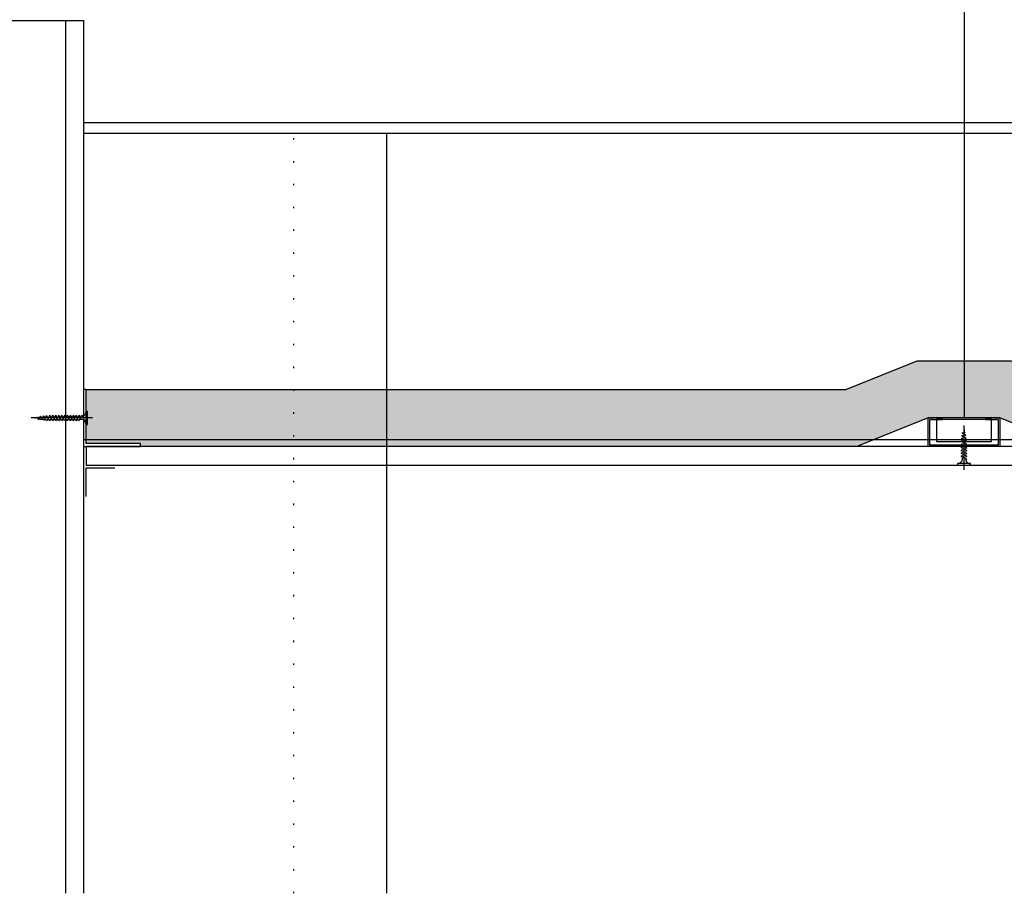
# Model space of a CAD drawing. Extents: x 2119 to 2441, y 1983 to 2218.
# Drawn here: x 2175 to 2244, y 2033 to 2094 of the extents above; entities that cross this region are included whole.
import ezdxf

# ---------------------------------------------------------------- set-up
doc = ezdxf.new("R2010")
doc.units = 0
doc.header["$LTSCALE"] = 0.05
doc.linetypes.add('ACAD_ISO07W100', pattern=[3, 0, -3])
for name, color, linetype in [('AISLAMIENTO', 8, 'CONTINUOUS'), ('AUX', 7, 'CONTINUOUS'), ('CINTA JUNTAS', 8, 'CONTINUOUS'), ('FALSO TECHO', 7, 'CONTINUOUS'), ('IMPERMEABILIZANTE', 30, 'CONTINUOUS'), ('METAL', 7, 'CONTINUOUS'), ('PANEL CPY', 7, 'CONTINUOUS'), ('PERFILERIA', 7, 'CONTINUOUS'), ('TORNILLERIA', 8, 'CONTINUOUS')]:
    doc.layers.add(name, color=color, linetype=linetype)

# ---------------------------------------------------------------- blocks, each defined once
blk = doc.blocks.new('B$69595')
at = {"layer": 'TORNILLERIA', "color": 250}
for p, q in [((0.336, 0), (-3.965, 0)), ((-3.294, 0.124), (-3.433, -0.122)), ((-3.079, 0.151), (-3.249, -0.152)), ((-2.869, 0.18), (-3.072, -0.18)), ((-2.64, 0.2), (-2.865, -0.2)), ((-2.43, 0.2), (-2.655, -0.2)), ((-2.23, 0.2), (-2.455, -0.2)), ((-2.02, 0.2), (-2.245, -0.2)), ((-1.81, 0.2), (-2.035, -0.2)), ((-1.6, 0.2), (-1.825, -0.2)), ((-1.4, 0.2), (-1.625, -0.2)), ((-1.2, 0.2), (-1.425, -0.2)), ((-1, 0.2), (-1.225, -0.2)), ((-0.8, 0.2), (-1.025, -0.2)), ((-0.6, 0.2), (-0.825, -0.2)), ((-0.4, 0.2), (-0.625, -0.2)), ((-0.1, 0.45), (-0.1, -0.45)), ((0, 0.45), (-0.1, 0.45)), ((0, -0.45), (0, 0.45)), ((-0.425, -0.101), (-0.511, -0.101)), ((-0.1, -0.45), (0, -0.45))]:
    blk.add_line(p, q, dxfattribs=at)
for centre, radius, start, end in [((-3.693, 0.464), 0.465, 272.18232, 303.25819), ((-3.24, 0.117), 0.0544, 171.8699, 261.8699), ((-3.013, 0.141), 0.0668, 171.8699, 261.8699), ((-2.79, 0.169), 0.0796, 171.8699, 261.8699), ((-2.553, 0.188), 0.0884, 171.8699, 261.8699), ((-2.343, 0.188), 0.0884, 171.8699, 261.8699), ((-2.143, 0.188), 0.0884, 171.8699, 215.08645), ((-2.178, 0.163), 0.045, 215.08645, 289.53684), ((-1.933, 0.188), 0.0884, 171.8699, 261.8699), ((-1.723, 0.188), 0.0884, 171.8699, 261.8699), ((-1.512, 0.188), 0.0884, 171.8699, 261.8699), ((-1.312, 0.188), 0.0884, 171.8699, 261.8699), ((-1.112, 0.188), 0.0884, 171.8699, 261.8699), ((-0.912, 0.188), 0.0884, 171.8699, 261.8699), ((-0.712, 0.188), 0.0884, 171.8699, 261.8699), ((-0.512, 0.188), 0.0884, 171.8699, 215.08645), ((-0.548, 0.163), 0.045, 215.08645, 289.53684), ((-0.312, 0.188), 0.0884, 171.8699, 215.08645), ((-0.348, 0.163), 0.045, 215.08645, 289.53684), ((-0.45, 0.45), 0.35, 289.53684, 0), ((-3.494, -0.122), 0.0615, 0, 90), ((-3.324, -0.152), 0.0756, 0, 90), ((-3.162, -0.18), 0.0901, 0, 90), ((-2.965, -0.2), 0.1, 0, 90), ((-2.755, -0.2), 0.1, 0, 90), ((-2.555, -0.2), 0.1, 0, 90), ((-2.345, -0.2), 0.1, 0, 90), ((-2.135, -0.2), 0.1, 0, 90), ((-1.925, -0.2), 0.1, 0, 90), ((-1.725, -0.2), 0.1, 0, 90), ((-1.525, -0.2), 0.1, 0, 90), ((-1.325, -0.2), 0.1, 0, 90), ((-1.125, -0.2), 0.1, 0, 90), ((-0.925, -0.2), 0.1, 0, 90), ((-0.725, -0.2), 0.1, 0, 90), ((-0.511, -0.201), 0.1, 90, 150.64225), ((-0.45, -0.45), 0.35, 0, 85.91438)]:
    blk.add_arc(centre, radius, start, end, dxfattribs=at)
blk = doc.blocks.new('B$69600')
at = {"layer": 'TORNILLERIA', "color": 250}
for p, q in [((0, -0.336), (0, 2.765)), ((0.124, 2.094), (-0.122, 2.233)), ((0.2, 1.44), (-0.2, 1.665)), ((0.2, 1.2), (-0.2, 1.425)), ((0.18, 1.669), (-0.18, 1.872)), ((0.151, 1.879), (-0.152, 2.049)), ((0.2, 1), (-0.2, 1.225)), ((0.2, 0.8), (-0.2, 1.025)), ((0.2, 0.6), (-0.2, 0.825)), ((0.45, 0.1), (-0.45, 0.1)), ((-0.45, 0.1), (-0.45, 0)), ((-0.45, 0), (0.45, 0)), ((0.2, 0.4), (-0.2, 0.625)), ((-0.101, 0.425), (-0.101, 0.511)), ((0.45, 0), (0.45, 0.1))]:
    blk.add_line(p, q, dxfattribs=at)
for centre, radius, start, end in [((-0.152, 2.124), 0.0756, 270, 0), ((-0.122, 2.294), 0.0615, 270, 0), ((0.464, 2.493), 0.465, 182.18232, 213.25819), ((0.117, 2.04), 0.0544, 81.8699, 171.8699), ((-0.2, 1.765), 0.1, 270, 0), ((-0.2, 1.525), 0.1, 270, 0), ((-0.18, 1.962), 0.0901, 270, 0), ((0.141, 1.813), 0.0668, 81.8699, 171.8699), ((0.169, 1.59), 0.0796, 81.8699, 171.8699), ((0.188, 1.352), 0.0884, 81.8699, 171.8699), ((-0.2, 1.325), 0.1, 270, 0), ((-0.2, 1.125), 0.1, 270, 0), ((-0.2, 0.925), 0.1, 270, 0), ((-0.2, 0.725), 0.1, 270, 0), ((0.188, 1.113), 0.0884, 81.8699, 171.8699), ((0.188, 0.912), 0.0884, 81.8699, 171.8699), ((0.188, 0.713), 0.0884, 81.8699, 171.8699), ((-0.45, 0.45), 0.35, 270, 355.91438), ((-0.201, 0.511), 0.1, 0, 60.64225), ((0.188, 0.512), 0.0884, 81.8699, 171.8699), ((0.163, 0.348), 0.045, 125.08645, 199.53684), ((0.45, 0.45), 0.35, 199.53684, 270), ((0.188, 0.312), 0.0884, 81.8699, 125.08645)]:
    blk.add_arc(centre, radius, start, end, dxfattribs=at)

msp = doc.modelspace()

# ---------------------------------------------------------------- hatches: boundary and pattern name
at = {"layer": 'AISLAMIENTO'}
h = msp.add_hatch(dxfattribs=at)
h.set_pattern_fill('HONEY', color=250, scale=0.2, style=0, double=1)
h.set_pattern_definition([(0, (2168.9627, 1794.30046), (0.9525, 0.549926), [0.635, -1.27]), (120, (2168.9627, 1794.30046), (-0.9524999, 0.5499262), [0.635, -1.27]), (60, (2168.9627, 1794.30046), (1e-07, 1.0998522), [-1.27, 0.635])])
h.paths.add_polyline_path([(2356.152, 2064.347), (2356.152, 2068.35), (2309.942, 2068.348), (2304.942, 2070.348), (2298.401, 2070.348), (2293.402, 2068.348), (2249.642, 2068.349), (2244.642, 2070.349), (2238.101, 2070.349), (2233.101, 2068.349), (2179.902, 2068.35), (2179.902, 2064.55), (2183.702, 2064.55), (2183.702, 2064.35), (2233.871, 2064.349), (2238.871, 2066.349), (2243.871, 2066.349), (2248.871, 2064.349), (2294.172, 2064.348), (2299.172, 2066.348), (2304.172, 2066.348), (2309.172, 2064.348)])

# ---------------------------------------------------------------- linework, layer by layer
at = {"layer": 'AISLAMIENTO', "color": 250}
msp.add_lwpolyline([(2356.152, 2064.347), (2309.172, 2064.348), (2304.172, 2066.348), (2299.172, 2066.348), (2294.172, 2064.348), (2248.871, 2064.349), (2243.871, 2066.349), (2238.871, 2066.349), (2233.871, 2064.349), (2183.702, 2064.35), (2183.702, 2064.55), (2179.902, 2064.55), (2179.902, 2068.35), (2233.101, 2068.349), (2238.101, 2070.349), (2244.642, 2070.349), (2249.642, 2068.349), (2293.402, 2068.348), (2298.401, 2070.348), (2304.942, 2070.348), (2309.942, 2068.348), (2356.152, 2068.35)], dxfattribs=at)
at = {"layer": 'AUX', "color": 250}
msp.add_line((2200.95, 2033.05), (2200.95, 2086.3), dxfattribs=at)
at = {"layer": 'CINTA JUNTAS', "color": 250}
msp.add_lwpolyline([(2179.902, 2060.85), (2179.902, 2062.85), (2181.902, 2062.85)], dxfattribs=at)
at = {"layer": 'FALSO TECHO', "color": 250}
msp.add_line((2241.371, 2110.3), (2241.371, 2066.346), dxfattribs=at)
msp.add_lwpolyline([(2243.291, 2066.249), (2239.452, 2066.249), (2239.452, 2064.696), (2243.291, 2064.696)], close=True, dxfattribs=at)
msp.add_lwpolyline([(2356.152, 2064.347), (2179.902, 2064.35), (2179.902, 2063.05), (2356.152, 2063.047)], dxfattribs=at)
at = {"layer": 'IMPERMEABILIZANTE', "color": 250, "ltscale": 2000}
msp.add_lwpolyline([(2179.702, 2064.85), (2356.152, 2064.85)], dxfattribs=at)
at = {"layer": 'METAL', "color": 8}
for p, q in [((2179.702, 2087.04), (2356.151, 2087.04)), ((2179.702, 2086.3), (2356.151, 2086.3))]:
    msp.add_line(p, q, dxfattribs=at)
at = {"layer": 'METAL', "linetype": 'ACAD_ISO07W100', "ltscale": 10}
msp.add_lwpolyline([(2194.45, 2033.05), (2194.45, 2086.3)], dxfattribs=at)
at = {"layer": 'PANEL CPY'}
msp.add_line((2178.452, 2094.2), (2178.452, 2033.05), dxfattribs=at)
msp.add_lwpolyline([(2169.202, 2033.05), (2169.202, 2102.25), (2174.452, 2102.25), (2174.452, 2094.2), (2179.702, 2094.2), (2179.702, 2094.2), (2179.702, 2033.05)], dxfattribs=at)
at = {"layer": 'PERFILERIA', "color": 250}
msp.add_lwpolyline([(2179.702, 2068.35), (2179.702, 2064.35), (2183.702, 2064.35), (2183.702, 2064.55), (2179.902, 2064.55), (2179.902, 2068.35)], close=True, dxfattribs=at)
for points in [[(2242.871, 2066.349), (2243.871, 2066.349), (2243.871, 2064.349), (2238.871, 2064.349), (2238.871, 2066.349), (2239.871, 2066.349)], [(2242.871, 2066.349), (2242.871, 2066.249), (2243.771, 2066.249), (2243.771, 2064.449), (2238.971, 2064.449), (2238.971, 2066.249), (2239.871, 2066.249), (2239.871, 2066.349)]]:
    msp.add_lwpolyline(points, dxfattribs=at)

# ---------------------------------------------------------------- block references
at = {"layer": 'TORNILLERIA'}
for name, p in [('B$69595', (2180.002, 2066.35)), ('B$69600', (2241.372, 2063.049))]:
    msp.add_blockref(name, p, dxfattribs=at)

doc.saveas('drawing.dxf')
